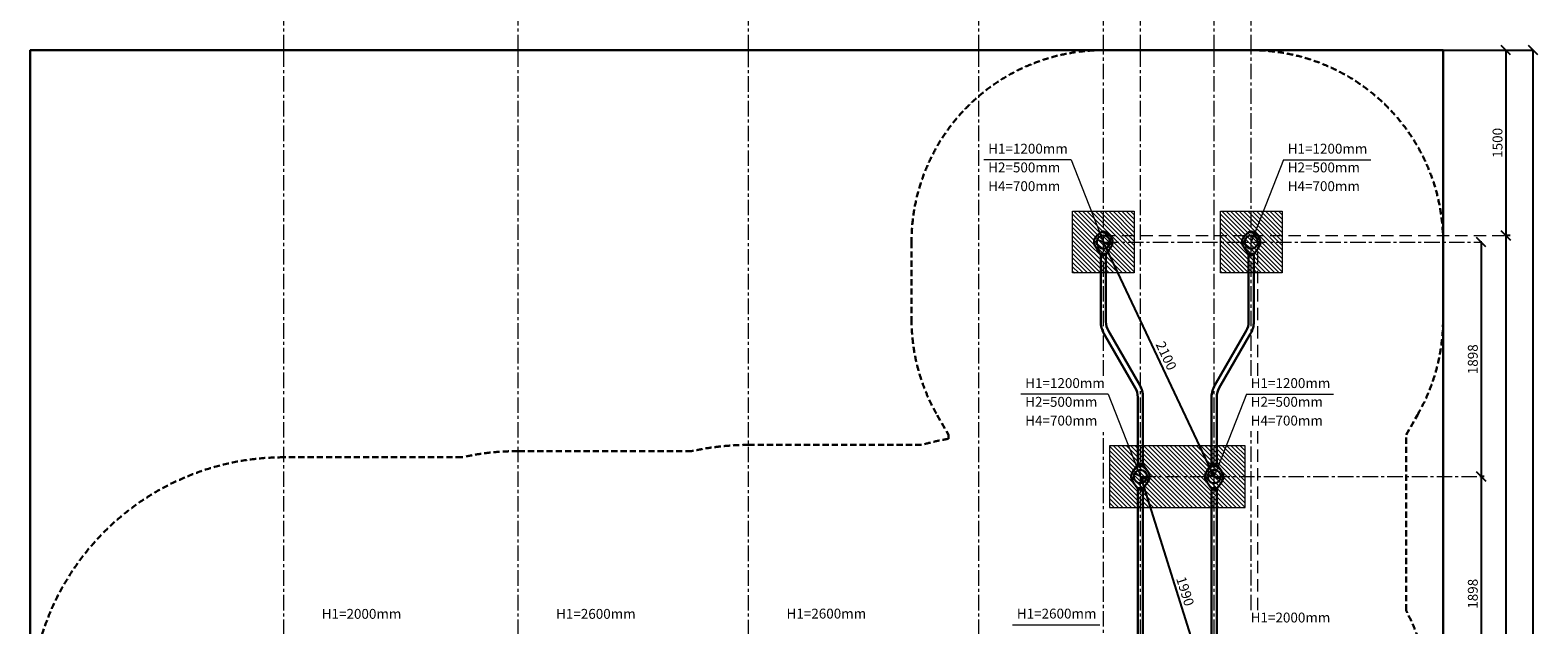
# Model space of a CAD drawing. Units: inches. Extents: x 439225 to 468216, y 38967 to 59709.
# Drawn here: x 439262 to 451474, y 46478 to 51293 of the extents above; entities that cross this region are included whole.
import ezdxf

# ---------------------------------------------------------------- set-up
doc = ezdxf.new("R2010")
doc.units = ezdxf.units.IN
doc.header["$MEASUREMENT"] = 0
doc.linetypes.add('CENTER', pattern=[2, 1.25, -0.25, 0.25, -0.25])
doc.linetypes.add('DASHED', pattern=[0.75, 0.5, -0.25])
doc.layers.get('0').update_dxf_attribs({"lineweight": 5})
for name, color, linetype, lineweight in [('KENGURU PRO_Axis', 7, 'Continuous', 5), ('KENGURU PRO_Base concreting', 7, 'Continuous', 5), ('KENGURU PRO_Heights', 1, 'Continuous', 5), ('KENGURU PRO_Measures', 7, 'Continuous', 5), ('KENGURU PRO_Required area', 7, 'Continuous', 5), ('KENGURU PRO_Safety zone', 1, 'Continuous', 5), ('KENGURU PRO_Structure', 7, 'Continuous', 5)]:
    doc.layers.add(name, color=color, linetype=linetype, lineweight=lineweight)
doc.styles.add('Kenguru style dim', font='GOTHIC.TTF', dxfattribs={"height": 80})
doc.styles.add('WROMLAT', font='arial.ttf', dxfattribs={"width": 0.8})
doc.dimstyles.new('Plāna_izmēri', dxfattribs={"dimscale": 500, "dimtxt": 0.0025, "dimasz": 0.007, "dimexe": 0.001, "dimexo": 0.001, "dimgap": 0.001, "dimtad": 1, "dimrnd": 0.05, "dimzin": 1, "dimtxsty": 'WROMLAT', "dimblk": 'OBLIQUE', "dimcen": 0.0017, "dimazin": 0, "dimtfac": 1, "dimtmove": 0, "dimatfit": 3, "dimfxl": 1.25, "dimfxlon": 1, "dimarcsym": 0})

# ---------------------------------------------------------------- blocks, each defined once
blk = doc.blocks.new('A$C7DE92CB2')
at = {"lineweight": 30}
for points in [[(135, 126), (100, 176, 0.246363), (96, 178), (52, 178, 0.246363), (48, 176), (13, 126)], [(122, 27), (90, 1, -0.176264), (87, 0), (61, 0, -0.176264), (58, 1), (26, 27)]]:
    blk.add_lwpolyline(points, format="xyb", dxfattribs=at)
blk.add_circle((74, 84), 54, dxfattribs=at)
for start, end in [(145.3598, 230.0141), (309.9859, 34.6402)]:
    blk.add_arc((74, 84), 74, start, end, dxfattribs=at)
blk = doc.blocks.new('_Oblique')
at = {"color": 0, "linetype": 'ByBlock', "lineweight": -2}
blk.add_line((-0.5, -0.5), (0.5, 0.5), dxfattribs=at)
blk = doc.blocks.new('*D61')
at = {"layer": 'Defpoints', "color": 0, "transparency": 16777216}
for p in [(447955, 49576), (447955, 49576), (448853, 47678)]:
    blk.add_point(p, dxfattribs=at)
at = {"layer": 'KENGURU PRO_Measures', "color": 0, "lineweight": -2, "transparency": 16777216}
blk.add_line((448853, 47678), (447955, 49576), dxfattribs=at)
at = {"layer": 'KENGURU PRO_Measures', "color": 0, "lineweight": -2, "transparency": 16777216, "xscale": 75, "yscale": 75, "zscale": 75}
for p, rotation in [((447955, 49576), 115.3189452862441), ((448853, 47678), 295.3189452862441)]:
    blk.add_blockref('_Oblique', p, dxfattribs=dict(at, rotation=rotation))
at = {"layer": 'KENGURU PRO_Measures', "color": 0, "transparency": 16777216, "insert": (448455, 48652), "char_height": 80, "attachment_point": 5, "rotation": 295.3189, "style": 'Kenguru style dim'}
blk.add_mtext('2100', dxfattribs=at)
blk = doc.blocks.new('*D62')
at = {"layer": 'Defpoints', "color": 0, "transparency": 16777216}
for p in [(448255, 47678), (448853, 45780), (448853, 45780)]:
    blk.add_point(p, dxfattribs=at)
at = {"layer": 'KENGURU PRO_Measures', "color": 0, "lineweight": -2, "transparency": 16777216}
blk.add_line((448255, 47678), (448853, 45780), dxfattribs=at)
at = {"layer": 'KENGURU PRO_Measures', "color": 0, "lineweight": -2, "transparency": 16777216, "xscale": 75, "yscale": 75, "zscale": 75}
for p, rotation in [((448255, 47678), 107.4870542691706), ((448853, 45780), 287.4870542691707)]:
    blk.add_blockref('_Oblique', p, dxfattribs=dict(at, rotation=rotation))
at = {"layer": 'KENGURU PRO_Measures', "color": 0, "transparency": 16777216, "insert": (448608, 46746), "char_height": 80, "attachment_point": 5, "rotation": 287.4871, "style": 'Kenguru style dim'}
blk.add_mtext('1990', dxfattribs=at)
blk = doc.blocks.new('*D69')
at = {"layer": 'Defpoints', "color": 0, "transparency": 16777216}
for p in [(451023, 49576), (451015, 47678), (451015, 47678)]:
    blk.add_point(p, dxfattribs=at)
at = {"layer": 'KENGURU PRO_Measures', "color": 0, "lineweight": -2, "transparency": 16777216}
for p, q in [((451022, 49576), (451014, 49576)), ((451015, 49576), (451015, 47678))]:
    blk.add_line(p, q, dxfattribs=at)
at = {"layer": 'KENGURU PRO_Measures', "color": 0, "lineweight": -2, "transparency": 16777216, "xscale": 75, "yscale": 75, "zscale": 75}
for p, rotation in [((451015, 49576), 90), ((451015, 47678), 270)]:
    blk.add_blockref('_Oblique', p, dxfattribs=dict(at, rotation=rotation))
at = {"layer": 'KENGURU PRO_Measures', "color": 0, "transparency": 16777216, "insert": (450958, 48628), "char_height": 80, "attachment_point": 5, "rotation": 90, "style": 'Kenguru style dim'}
blk.add_mtext('1898', dxfattribs=at)
blk = doc.blocks.new('*D70')
at = {"layer": 'Defpoints', "color": 0, "transparency": 16777216}
for p in [(451251, 49630), (451149, 41134), (451215, 41134)]:
    blk.add_point(p, dxfattribs=at)
at = {"layer": 'KENGURU PRO_Measures', "color": 0, "lineweight": -2, "transparency": 16777216}
for p, q in [((451250, 49630), (451215, 49630)), ((451215, 49630), (451215, 41134))]:
    blk.add_line(p, q, dxfattribs=at)
at = {"layer": 'KENGURU PRO_Measures', "color": 0, "linetype": 'ByBlock', "lineweight": -2, "transparency": 16777216}
blk.add_line((451149, 41134), (451216, 41134), dxfattribs=at)
at = {"layer": 'KENGURU PRO_Measures', "color": 0, "lineweight": -2, "transparency": 16777216, "xscale": 75, "yscale": 75, "zscale": 75}
for p, rotation in [((451215, 49630), 90), ((451215, 41134), 270)]:
    blk.add_blockref('_Oblique', p, dxfattribs=dict(at, rotation=rotation))
at = {"layer": 'KENGURU PRO_Measures', "color": 0, "transparency": 16777216, "insert": (451158, 45400), "char_height": 80, "attachment_point": 5, "rotation": 90, "style": 'Kenguru style dim'}
blk.add_mtext('8496', dxfattribs=at)
blk = doc.blocks.new('*D71')
at = {"layer": 'Defpoints', "color": 0, "transparency": 16777216}
for p in [(451041, 47678), (451015, 45780), (451015, 45780)]:
    blk.add_point(p, dxfattribs=at)
at = {"layer": 'KENGURU PRO_Measures', "color": 0, "lineweight": -2, "transparency": 16777216}
for p, q in [((451040, 47678), (451014, 47678)), ((451015, 47678), (451015, 45780))]:
    blk.add_line(p, q, dxfattribs=at)
at = {"layer": 'KENGURU PRO_Measures', "color": 0, "lineweight": -2, "transparency": 16777216, "xscale": 75, "yscale": 75, "zscale": 75}
for p, rotation in [((451015, 47678), 90), ((451015, 45780), 270)]:
    blk.add_blockref('_Oblique', p, dxfattribs=dict(at, rotation=rotation))
at = {"layer": 'KENGURU PRO_Measures', "color": 0, "transparency": 16777216, "insert": (450958, 46729), "char_height": 80, "attachment_point": 5, "rotation": 90, "style": 'Kenguru style dim'}
blk.add_mtext('1898', dxfattribs=at)
blk = doc.blocks.new('*D88')
at = {"layer": 'Defpoints', "color": 0, "transparency": 16777216}
for p in [(450707, 51130), (451215, 49630), (451215, 49630)]:
    blk.add_point(p, dxfattribs=at)
at = {"layer": 'KENGURU PRO_Measures', "color": 0, "lineweight": -2, "transparency": 16777216}
for p, q in [((450707, 51130), (451216, 51130)), ((451215, 51130), (451215, 49630))]:
    blk.add_line(p, q, dxfattribs=at)
at = {"layer": 'KENGURU PRO_Measures', "color": 0, "lineweight": -2, "transparency": 16777216, "xscale": 75, "yscale": 75, "zscale": 75}
for p, rotation in [((451215, 51130), 90), ((451215, 49630), 270)]:
    blk.add_blockref('_Oblique', p, dxfattribs=dict(at, rotation=rotation))
at = {"layer": 'KENGURU PRO_Measures', "color": 0, "transparency": 16777216, "insert": (451158, 50380), "char_height": 80, "attachment_point": 5, "rotation": 90, "style": 'Kenguru style dim'}
blk.add_mtext('1500', dxfattribs=at)
blk = doc.blocks.new('*D89')
at = {"layer": 'Defpoints', "color": 0, "transparency": 16777216}
for p in [(451215, 51130), (451437, 51130), (451215, 39634)]:
    blk.add_point(p, dxfattribs=at)
at = {"layer": 'KENGURU PRO_Measures', "color": 0, "linetype": 'ByBlock', "lineweight": -2, "transparency": 16777216}
blk.add_line((451216, 51130), (451437, 51130), dxfattribs=at)
at = {"layer": 'KENGURU PRO_Measures', "color": 0, "lineweight": -2, "transparency": 16777216}
for p, q in [((451437, 39634), (451437, 51130)), ((451216, 39634), (451437, 39634))]:
    blk.add_line(p, q, dxfattribs=at)
at = {"layer": 'KENGURU PRO_Measures', "color": 0, "lineweight": -2, "transparency": 16777216, "xscale": 75, "yscale": 75, "zscale": 75}
for p, rotation in [((451437, 51130), 90), ((451437, 39634), 270)]:
    blk.add_blockref('_Oblique', p, dxfattribs=dict(at, rotation=rotation))
at = {"layer": 'KENGURU PRO_Measures', "color": 0, "transparency": 16777216, "insert": (451380, 45382), "char_height": 80, "attachment_point": 5, "rotation": 90, "style": 'Kenguru style dim'}
blk.add_mtext('11496', dxfattribs=at)

msp = doc.modelspace()

# ---------------------------------------------------------------- hatches: boundary and pattern name
at = {"layer": 'KENGURU PRO_Base concreting', "lineweight": 0}
h = msp.add_hatch(dxfattribs=at)
h.set_pattern_fill('ANSI31', scale=200, angle=-90, style=0)
h.set_pattern_definition([(315, (424243.172, 168192.42), (17.6776695, 17.6776695), [])])
h.paths.add_polyline_path([(448204.9, 49826.4), (448204.9, 49326.4), (447704.9, 49326.4), (447704.9, 49826.4)])
h = msp.add_hatch(dxfattribs=at)
h.set_pattern_fill('ANSI31', scale=200, angle=-90, style=0)
h.set_pattern_definition([(315, (425441.172, 168192.42), (17.6776695, 17.6776695), [])])
h.paths.add_polyline_path([(449402.9, 49826.4), (449402.9, 49326.4), (448902.9, 49326.4), (448902.9, 49826.4)])
h = msp.add_hatch(dxfattribs=at)
h.set_pattern_fill('ANSI31', scale=200, angle=-90, style=0)
h.set_pattern_definition([(315, (425141.172, 168192.42), (17.6776695, 17.6776695), [])])
h.paths.add_polyline_path([(449102.9, 47428.3), (449102.9, 47928.3), (448004.9, 47928.3), (448004.9, 47428.3)])

# ---------------------------------------------------------------- linework, layer by layer
at = {"lineweight": 30}
for points in [[(448194, 47720.4), (448228.4, 47770.1, -0.2463631), (448232.5, 47772.3), (448277.3, 47772.3, -0.2463631), (448281.4, 47770.1), (448315.8, 47720.4)], [(448792, 47720.4), (448826.4, 47770.1, -0.2463631), (448830.5, 47772.3), (448875.3, 47772.3, -0.2463631), (448879.4, 47770.1), (448913.8, 47720.4)]]:
    msp.add_lwpolyline(points, format="xyb", dxfattribs=at)
for centre in [(448254.9, 47678.3), (448852.9, 47678.3)]:
    msp.add_circle(centre, 54, dxfattribs=at)
at = {"layer": 'KENGURU PRO_Axis', "linetype": 'CENTER', "lineweight": 0, "ltscale": 100}
for points in [[(448254.9, 51130.4), (448254.9, 55386.3)], [(448852.9, 51130.4), (448852.9, 54746.3)], [(449152.9, 51130.4), (449152.9, 53981.3)], [(447954.9, 51130.4), (447954.9, 53954)], [(441316.6, 51130.4), (441316.6, 51946.3)], [(443214.6, 51130.4), (443214.6, 51846.3)], [(445080.7, 51130.4), (445080.7, 51846.3)], [(446946.9, 51130.4), (446946.9, 51846.3)]]:
    msp.add_lwpolyline(points, dxfattribs=at)
at = {"layer": 'KENGURU PRO_Axis', "color": 7, "linetype": 'CENTER', "lineweight": 0, "ltscale": 100}
for points in [[(441316.6, 39394.6), (441316.6, 51130.4)], [(443214.6, 39394.6), (443214.6, 51130.4)], [(445080.7, 39394.1), (445080.7, 51130.4)], [(446946.9, 39394.6), (446946.9, 51130.4)], [(447954.9, 48495), (447954.9, 51130.4)], [(448254.9, 39394.6), (448254.9, 51130.4)], [(448852.9, 39394.6), (448852.9, 51130.4)], [(449152.9, 48495), (449152.9, 51130.4)], [(447954.9, 49576.4), (451014.4, 49576.4)], [(447954.9, 45263.5), (447954.9, 48045)], [(449152.9, 46596.9), (449152.9, 48045)], [(448254.9, 47678.3), (451050.3, 47678.3)]]:
    msp.add_lwpolyline(points, dxfattribs=at)
at = {"layer": 'KENGURU PRO_Axis', "linetype": 'DASHED', "lineweight": 0, "ltscale": 200}
for points in [[(447954.9, 49630.4), (451215.4, 49630.4)], [(449206.9, 48495), (449206.9, 49576.4)], [(449206.9, 46596.9), (449206.9, 48045)]]:
    msp.add_lwpolyline(points, dxfattribs=at)
at = {"layer": 'KENGURU PRO_Base concreting', "color": 7, "lineweight": 0}
for points in [[(448204.9, 49826.4), (448204.9, 49326.4), (447704.9, 49326.4), (447704.9, 49826.4)], [(449402.9, 49826.4), (449402.9, 49326.4), (448902.9, 49326.4), (448902.9, 49826.4)], [(449102.9, 47428.3), (449102.9, 47928.3), (448004.9, 47928.3), (448004.9, 47428.3)]]:
    msp.add_lwpolyline(points, close=True, dxfattribs=at)
at = {"layer": 'KENGURU PRO_Heights', "color": 1}
for p, q in [((447693.9, 50243.1), (446987.3, 50243.1)), ((447693.9, 50243.1), (447954.9, 49576.4)), ((449413.8, 50243.1), (449152.9, 49576.4)), ((449413.8, 50243.1), (450120.5, 50243.1)), ((447993.9, 48345), (447287.3, 48345)), ((447993.9, 48345), (448254.9, 47678.3)), ((449113.8, 48345), (448852.9, 47678.3)), ((449113.8, 48345), (449820.5, 48345)), ((447219.5, 46478.7), (447926.1, 46478.7))]:
    msp.add_line(p, q, dxfattribs=at)
at = {"layer": 'KENGURU PRO_Required area', "color": 7, "lineweight": 30}
msp.add_lwpolyline([(450706.9, 39634.1), (450706.9, 51130.4), (439262.6, 51130.4), (439262.6, 39634.1)], close=True, dxfattribs=at)
at = {"layer": 'KENGURU PRO_Safety zone', "color": 102, "linetype": 'DASHED', "lineweight": 30, "ltscale": 100}
msp.add_lwpolyline([(450606.9, 45780.2, 0.1212443), (450406.6, 46594.2), (450406.8, 48017), (450498.7, 48176.1, 0.1316525), (450706.9, 48953.1), (450706.9, 49576.4, 0.4142136), (449152.9, 51130.4), (447954.9, 51130.4, 0.4142136), (446400.9, 49576.4), (446400.9, 48953.1, 0.1316525), (446609.1, 48176.1), (446700.9, 48017.1), (446700.9, 47984.3, 0.0256962), (446480.1, 47934.3), (445080.7, 47934.3, 0.0537887), (444619.3, 47884.2), (443214.6, 47884.2, 0.0546655), (442758.6, 47834.2), (441316.6, 47834.2, 0.4142136), (439262.6, 45780.2)], format="xyb", dxfattribs=at)
at = {"layer": 'KENGURU PRO_Structure', "lineweight": 30}
for p, q in [((447975.9, 49472.3), (447933.9, 49472.3)), ((447938, 49472.3), (447938, 49482.4)), ((447971.7, 49472.3), (447971.7, 49482.4)), ((449131.9, 49472.3), (449173.9, 49472.3)), ((449136, 49472.3), (449136, 49482.4)), ((449169.7, 49472.3), (449169.7, 49482.4)), ((448233.9, 47782.3), (448275.9, 47782.3)), ((448238, 47772.3), (448238, 47782.3)), ((448271.7, 47772.3), (448271.7, 47782.3)), ((448873.9, 47782.3), (448831.9, 47782.3)), ((448836, 47772.3), (448836, 47782.3)), ((448869.7, 47772.3), (448869.7, 47782.3))]:
    msp.add_line(p, q, dxfattribs=at)
for points in [[(447933.9, 49472.3), (447933.9, 48933, 0.1316525), (447959.6, 48836.9), (448213.8, 48396.7, -0.1316525), (448233.9, 48321.6), (448233.9, 47782.3)], [(447975.9, 49472.3), (447975.9, 48933, 0.1316525), (447996, 48857.9), (448250.1, 48417.7, -0.1316525), (448275.9, 48321.6), (448275.9, 47782.3)], [(449131.9, 49472.3), (449131.9, 48933, -0.1316525), (449111.8, 48857.9), (448857.6, 48417.7, 0.1316525), (448831.9, 48321.6), (448831.9, 47782.3)], [(449173.9, 49472.3), (449173.9, 48933, -0.1316525), (449148.1, 48836.9), (448894, 48396.7, 0.1316525), (448873.9, 48321.6), (448873.9, 47782.3)]]:
    msp.add_lwpolyline(points, format="xyb", dxfattribs=at)
for points in [[(448233.9, 47574.3), (448233.9, 45884.3)], [(448233.9, 47574.3), (448275.9, 47574.3)], [(448238, 47584.3), (448238, 47574.3)], [(448271.7, 47584.3), (448271.7, 47574.3)], [(448275.9, 47574.3), (448275.9, 45884.3)], [(448831.9, 47574.3), (448831.9, 45884.3)], [(448831.9, 47574.3), (448873.9, 47574.3)], [(448836, 47584.3), (448836, 47574.3)], [(448869.7, 47584.3), (448869.7, 47574.3)], [(448873.9, 47574.3), (448873.9, 45884.3)]]:
    msp.add_lwpolyline(points, dxfattribs=at)

# ---------------------------------------------------------------- block references
at = {"layer": 'KENGURU PRO_Structure', "lineweight": 30, "rotation": 180}
for p in [(448028.9, 49660.4), (449226.9, 49660.4), (448328.9, 47762.3), (448926.9, 47762.3)]:
    msp.add_blockref('A$C7DE92CB2', p, dxfattribs=at)

# ---------------------------------------------------------------- texts
at = {"layer": 'KENGURU PRO_Heights', "color": 1, "char_height": 80, "width": 3534.19, "attachment_point": 1, "style": 'Kenguru style dim'}
for s, insert in [('H1=1200mm          ', (447021.8, 50372.9)), ('H1=1200mm          ', (449448.4, 50372.9)), ('H2=500mm          ', (447021.8, 50221.2)), ('H2=500mm          ', (449448.4, 50221.2)), ('H4=700mm          ', (447021.8, 50069.5)), ('H4=700mm          ', (449448.4, 50069.5)), ('H1=1200mm          ', (447321.8, 48474.8)), ('H1=1200mm          ', (449148.4, 48474.8)), ('H2=500mm          ', (447321.8, 48323.1)), ('H2=500mm          ', (449148.4, 48323.1)), ('H4=700mm          ', (447321.8, 48171.4)), ('H4=700mm          ', (449148.4, 48171.4)), ('H1={\\fCentury Gothic|b0|i0|c186|p34;20}00mm          ', (441623.7, 46606.4)), ('H1={\\fCentury Gothic|b0|i0|c186|p34;2}600mm          ', (443521.7, 46606.4)), ('H1={\\fCentury Gothic|b0|i0|c186|p34;2}600mm          ', (445388.7, 46608.6)), ('H1={\\fCentury Gothic|b0|i0|c186|p34;2}600mm          ', (447254, 46608.6)), ('H1={\\fCentury Gothic|b0|i0|c186|p34;20}00mm          ', (449148.4, 46576.7))]:
    msp.add_mtext(s, dxfattribs=dict(at, insert=insert))

# ---------------------------------------------------------------- dimensions: what is measured, and where the dimension line sits
at = {"layer": 'KENGURU PRO_Measures', "color": 7}
for base, p1, p2, picture, middle in [((451215.4, 49630.4), (450706.9, 51130.4), (451215.4, 49630.4), '*D88', (451158.4, 50380.4)), ((451436.9, 51130.4), (451215.4, 39634.1), (451215.4, 51130.4), '*D89', (451379.9, 45382.3))]:
    dim = msp.add_linear_dim(base=base, p1=p1, p2=p2, angle=90, dimstyle='Plāna_izmēri', override={"dimtxt": 1, "dimasz": 0.15, "dimgap": 0.03, "dimdec": 0, "dimtxsty": 'Kenguru style dim', "dimfxlon": 0}, dxfattribs=at)
    dim.commit()
    dim.dimension.update_dxf_attribs({"geometry": picture, "text_midpoint": middle})
for p1, p2, picture, middle in [((448852.9, 47678.3), (447954.9, 49576.4), '*D61', (448455.4, 48651.7)), ((448254.9, 47678.3), (448852.9, 45780.2), '*D62', (448608.3, 46746.4))]:
    dim = msp.add_aligned_dim(p1=p1, p2=p2, distance=0, dimstyle='Plāna_izmēri', override={"dimtxt": 1, "dimasz": 0.15, "dimgap": 0.03, "dimdec": 0, "dimtxsty": 'Kenguru style dim', "dimfxlon": 0}, dxfattribs=at)
    dim.commit()
    dim.dimension.update_dxf_attribs({"geometry": picture, "text_midpoint": middle})
for base, p1, p2, picture, middle in [((451014.9, 47678.4), (451022.9, 49576.4), (451014.9, 47678.4), '*D69', (451014.9, 48627.6)), ((451215.4, 41134.1), (451250.6, 49630.4), (451148.8, 41134.1), '*D70', (451215.4, 45400.4)), ((451014.9, 45780.3), (451040.9, 47678.4), (451014.9, 45780.3), '*D71', (451014.9, 46729.4))]:
    dim = msp.add_linear_dim(base=base, p1=p1, p2=p2, angle=90, dimstyle='Plāna_izmēri', override={"dimtxt": 1, "dimasz": 0.15, "dimgap": 0.03, "dimdec": 0, "dimtxsty": 'Kenguru style dim', "dimfxlon": 0}, dxfattribs=at)
    dim.commit()
    dim.dimension.update_dxf_attribs({"geometry": picture, "text_midpoint": middle, "dimtype": 160})

doc.saveas('drawing.dxf')
